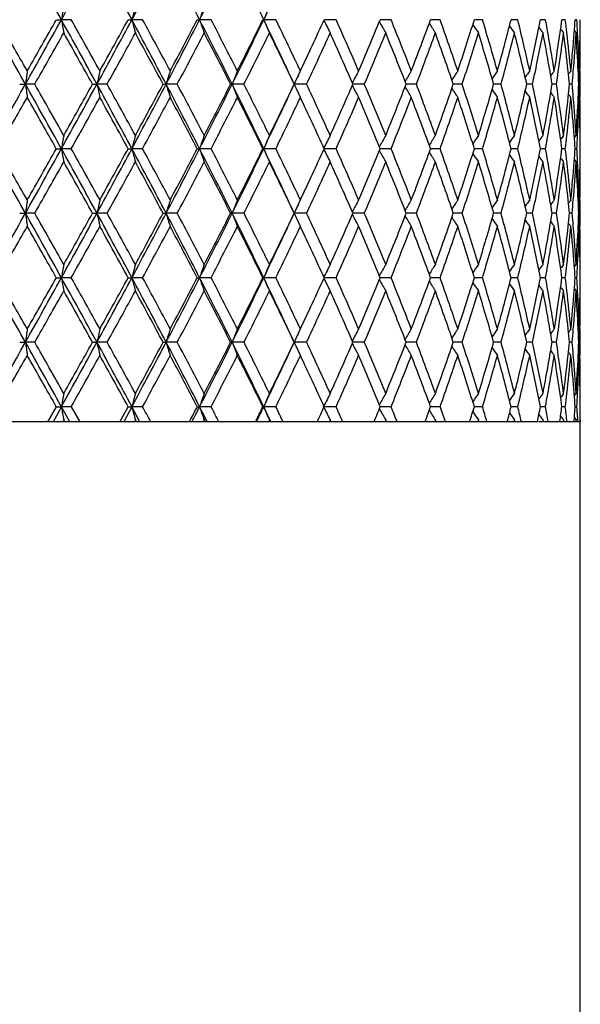
# Model space of a CAD drawing. Units: inches. Extents: x 5.5 to 16.4, y 3.3 to 15.3.
# Drawn here: x 11 to 11.4, y 9.3 to 10 of the extents above; entities that cross this region are included whole.
import ezdxf

# ---------------------------------------------------------------- set-up
doc = ezdxf.new("R2010")
doc.units = ezdxf.units.IN
doc.header["$LTSCALE"] = 1.21
doc.header["$MEASUREMENT"] = 0
doc.layers.get('0').update_dxf_attribs({"linetype": 'CONTINUOUS'})

msp = doc.modelspace()

# ---------------------------------------------------------------- linework, layer by layer
at = {"color": 7, "linetype": 'Continuous'}
for p, q in [((11.04333, 10.00974), (11.04717, 10.00974)), ((11.05456, 10.00974), (11.04717, 10.00974)), ((11.09738, 10.00974), (11.10019, 10.00974)), ((11.10826, 10.00974), (11.10019, 10.00974)), ((11.14943, 10.00974), (11.15116, 10.00974)), ((11.15981, 10.00974), (11.15116, 10.00974)), ((11.19881, 10.00974), (11.19945, 10.00974)), ((11.20857, 10.00974), (11.19945, 10.00974)), ((11.25392, 10.00974), (11.24491, 10.00974)), ((11.2953, 10.00974), (11.28715, 10.00974)), ((11.32563, 10.00974), (11.32499, 10.00974)), ((11.33217, 10.00974), (11.32563, 10.00974)), ((11.36409, 10.00974), (11.35796, 10.00974)), ((11.39065, 10.00974), (11.38565, 10.00974)), ((11.40837, 10.00974), (11.4077, 10.00974)), ((11.41151, 10.00974), (11.40837, 10.00974)), ((11.42641, 10.00974), (11.42384, 10.00974)), ((11.43516, 10.00974), (11.43387, 10.00974)), ((11.43324, 10.00139), (11.43455, 9.99976)), ((11.43755, 9.99993), (11.43769, 9.99976)), ((11.22547, 9.96782), (11.22627, 9.96951)), ((11.22627, 9.96951), (11.22696, 9.97099)), ((11.22696, 9.97099), (11.22703, 9.97113)), ((11.22703, 9.97113), (11.22708, 9.97124)), ((11.43616, 9.97021), (11.43691, 9.97113)), ((11.43769, 9.95118), (11.43769, 9.97113)), ((11.01576, 9.96115), (11.02011, 9.96115)), ((11.02712, 9.96115), (11.02011, 9.96115)), ((11.07057, 9.96115), (11.0739, 9.96115)), ((11.08164, 9.96115), (11.0739, 9.96115)), ((11.1237, 9.96115), (11.12597, 9.96115)), ((11.13434, 9.96115), (11.12597, 9.96115)), ((11.17449, 9.96115), (11.17568, 9.96115)), ((11.18458, 9.96115), (11.17568, 9.96115)), ((11.23171, 9.96115), (11.2224, 9.96115)), ((11.27514, 9.96115), (11.26655, 9.96115)), ((11.30781, 9.96115), (11.30665, 9.96115)), ((11.31433, 9.96115), (11.30781, 9.96115)), ((11.34878, 9.96115), (11.34222, 9.96115)), ((11.37806, 9.96115), (11.37249, 9.96115)), ((11.39862, 9.96115), (11.3974, 9.96115)), ((11.40181, 9.96115), (11.39862, 9.96115)), ((11.41971, 9.96115), (11.41663, 9.96115)), ((11.43156, 9.96115), (11.42963, 9.96115)), ((11.4372, 9.96115), (11.43655, 9.96115)), ((11.22547, 9.95449), (11.22629, 9.95274)), ((11.22629, 9.95274), (11.22697, 9.9513)), ((11.43616, 9.9521), (11.43691, 9.95118)), ((11.22697, 9.9513), (11.22703, 9.95118)), ((11.22708, 9.95106), (11.22703, 9.95118)), ((11.43324, 9.92092), (11.43455, 9.92255)), ((11.43755, 9.92237), (11.43769, 9.92255)), ((11.04333, 9.91257), (11.04717, 9.91257)), ((11.05456, 9.91257), (11.04717, 9.91257)), ((11.09738, 9.91257), (11.10019, 9.91257)), ((11.10826, 9.91257), (11.10019, 9.91257)), ((11.14943, 9.91257), (11.15116, 9.91257)), ((11.15981, 9.91257), (11.15116, 9.91257)), ((11.19881, 9.91257), (11.19945, 9.91257)), ((11.20857, 9.91257), (11.19945, 9.91257)), ((11.25392, 9.91257), (11.24491, 9.91257)), ((11.2953, 9.91257), (11.28715, 9.91257)), ((11.32563, 9.91257), (11.32499, 9.91257)), ((11.33217, 9.91257), (11.32563, 9.91257)), ((11.36409, 9.91257), (11.35796, 9.91257)), ((11.39065, 9.91257), (11.38565, 9.91257)), ((11.40837, 9.91257), (11.4077, 9.91257)), ((11.41151, 9.91257), (11.40837, 9.91257)), ((11.42641, 9.91257), (11.42384, 9.91257)), ((11.43516, 9.91257), (11.43387, 9.91257)), ((11.43324, 9.90422), (11.43455, 9.90259)), ((11.43755, 9.90277), (11.43769, 9.90259)), ((11.22547, 9.87065), (11.22627, 9.87235)), ((11.22627, 9.87235), (11.22696, 9.87382)), ((11.22696, 9.87382), (11.22703, 9.87396)), ((11.22703, 9.87396), (11.22708, 9.87408)), ((11.43616, 9.87304), (11.43691, 9.87396)), ((11.43769, 9.85401), (11.43769, 9.87396)), ((11.01576, 9.86399), (11.02011, 9.86399)), ((11.02712, 9.86399), (11.02011, 9.86399)), ((11.07057, 9.86399), (11.0739, 9.86399)), ((11.08164, 9.86399), (11.0739, 9.86399)), ((11.1237, 9.86399), (11.12597, 9.86399)), ((11.13434, 9.86399), (11.12597, 9.86399)), ((11.17449, 9.86399), (11.17568, 9.86399)), ((11.18458, 9.86399), (11.17568, 9.86399)), ((11.23171, 9.86399), (11.2224, 9.86399)), ((11.27514, 9.86399), (11.26655, 9.86399)), ((11.30781, 9.86399), (11.30665, 9.86399)), ((11.31433, 9.86399), (11.30781, 9.86399)), ((11.34878, 9.86399), (11.34222, 9.86399)), ((11.37806, 9.86399), (11.37249, 9.86399)), ((11.39862, 9.86399), (11.3974, 9.86399)), ((11.40181, 9.86399), (11.39862, 9.86399)), ((11.41971, 9.86399), (11.41663, 9.86399)), ((11.43156, 9.86399), (11.42963, 9.86399)), ((11.4372, 9.86399), (11.43655, 9.86399)), ((11.22547, 9.85732), (11.22629, 9.85558)), ((11.22629, 9.85558), (11.22697, 9.85413)), ((11.22697, 9.85413), (11.22703, 9.85401)), ((11.22708, 9.8539), (11.22703, 9.85401)), ((11.43616, 9.85493), (11.43691, 9.85401)), ((11.43324, 9.82376), (11.43455, 9.82538)), ((11.43755, 9.82521), (11.43769, 9.82538)), ((11.04333, 9.8154), (11.04717, 9.8154)), ((11.05456, 9.8154), (11.04717, 9.8154)), ((11.09738, 9.8154), (11.10019, 9.8154)), ((11.10826, 9.8154), (11.10019, 9.8154)), ((11.14943, 9.8154), (11.15116, 9.8154)), ((11.15981, 9.8154), (11.15116, 9.8154)), ((11.19881, 9.8154), (11.19945, 9.8154)), ((11.20857, 9.8154), (11.19945, 9.8154)), ((11.25392, 9.8154), (11.24491, 9.8154)), ((11.2953, 9.8154), (11.28715, 9.8154)), ((11.32563, 9.8154), (11.32499, 9.8154)), ((11.33217, 9.8154), (11.32563, 9.8154)), ((11.36409, 9.8154), (11.35796, 9.8154)), ((11.39065, 9.8154), (11.38565, 9.8154)), ((11.40837, 9.8154), (11.4077, 9.8154)), ((11.41151, 9.8154), (11.40837, 9.8154)), ((11.42641, 9.8154), (11.42384, 9.8154)), ((11.43516, 9.8154), (11.43387, 9.8154)), ((11.43324, 9.80705), (11.43455, 9.80543)), ((11.43755, 9.8056), (11.43769, 9.80543)), ((11.22547, 9.77348), (11.22627, 9.77518)), ((11.22627, 9.77518), (11.22696, 9.77665)), ((11.22696, 9.77665), (11.22703, 9.7768)), ((11.22703, 9.7768), (11.22708, 9.77691)), ((11.43616, 9.77587), (11.43691, 9.7768)), ((11.43769, 9.75684), (11.43769, 9.7768)), ((11.01576, 9.76682), (11.02011, 9.76682)), ((11.02712, 9.76682), (11.02011, 9.76682)), ((11.07057, 9.76682), (11.0739, 9.76682)), ((11.08164, 9.76682), (11.0739, 9.76682)), ((11.1237, 9.76682), (11.12597, 9.76682)), ((11.13434, 9.76682), (11.12597, 9.76682)), ((11.17449, 9.76682), (11.17568, 9.76682)), ((11.18458, 9.76682), (11.17568, 9.76682)), ((11.23171, 9.76682), (11.2224, 9.76682)), ((11.27514, 9.76682), (11.26655, 9.76682)), ((11.30781, 9.76682), (11.30665, 9.76682)), ((11.31433, 9.76682), (11.30781, 9.76682)), ((11.34878, 9.76682), (11.34222, 9.76682)), ((11.37806, 9.76682), (11.37249, 9.76682)), ((11.39862, 9.76682), (11.3974, 9.76682)), ((11.40181, 9.76682), (11.39862, 9.76682)), ((11.41971, 9.76682), (11.41663, 9.76682)), ((11.43156, 9.76682), (11.42963, 9.76682)), ((11.4372, 9.76682), (11.43655, 9.76682)), ((11.22547, 9.76016), (11.22629, 9.75841)), ((11.22629, 9.75841), (11.22697, 9.75696)), ((11.22697, 9.75696), (11.22703, 9.75684)), ((11.22708, 9.75673), (11.22703, 9.75684)), ((11.43616, 9.75777), (11.43691, 9.75684)), ((11.43324, 9.72659), (11.43455, 9.72821)), ((11.43755, 9.72804), (11.43769, 9.72821)), ((11.03693, 9.70691), (11.04333, 9.71823)), ((11.04717, 9.71823), (11.04089, 9.70691)), ((11.04333, 9.71823), (11.04717, 9.71823)), ((11.05456, 9.71823), (11.04717, 9.71823)), ((11.05344, 9.70691), (11.04717, 9.71823)), ((11.05456, 9.71823), (11.06091, 9.70691)), ((11.09117, 9.70691), (11.09738, 9.71823)), ((11.10019, 9.71823), (11.0941, 9.70691)), ((11.09738, 9.71823), (11.10019, 9.71823)), ((11.10826, 9.71823), (11.10019, 9.71823)), ((11.10625, 9.70691), (11.10019, 9.71823)), ((11.14943, 9.71823), (11.15116, 9.71823)), ((11.15981, 9.71823), (11.15116, 9.71823)), ((11.19881, 9.71823), (11.19945, 9.71823)), ((11.20857, 9.71823), (11.19945, 9.71823)), ((11.25392, 9.71823), (11.24491, 9.71823)), ((11.2953, 9.71823), (11.28715, 9.71823)), ((11.32563, 9.71823), (11.32499, 9.71823)), ((11.33217, 9.71823), (11.32563, 9.71823)), ((11.36409, 9.71823), (11.35796, 9.71823)), ((11.39065, 9.71823), (11.38565, 9.71823)), ((11.40837, 9.71823), (11.4077, 9.71823)), ((11.41151, 9.71823), (11.40837, 9.71823)), ((11.42641, 9.71823), (11.42384, 9.71823)), ((11.43516, 9.71823), (11.43387, 9.71823)), ((11.04845, 9.70736), (11.04819, 9.70691)), ((11.04895, 9.70826), (11.04845, 9.70736)), ((11.04921, 9.70781), (11.04895, 9.70826)), ((11.04971, 9.70691), (11.04921, 9.70781)), ((11.10234, 9.70736), (11.1021, 9.70691)), ((11.10283, 9.70826), (11.10234, 9.70736)), ((11.10308, 9.70781), (11.10283, 9.70826)), ((11.10357, 9.70691), (11.10308, 9.70781)), ((11.14349, 9.70691), (11.14389, 9.70767)), ((11.15417, 9.70736), (11.15393, 9.70691)), ((11.15463, 9.70826), (11.15417, 9.70736)), ((11.15487, 9.70781), (11.15463, 9.70826)), ((11.15534, 9.70691), (11.15487, 9.70781)), ((11.15661, 9.70756), (11.15632, 9.70812)), ((11.15694, 9.70691), (11.15661, 9.70756)), ((11.20327, 9.70736), (11.20305, 9.70691)), ((11.20371, 9.70826), (11.20327, 9.70736)), ((11.20393, 9.70781), (11.20371, 9.70826)), ((11.20437, 9.70691), (11.20393, 9.70781)), ((11.20478, 9.7071), (11.20454, 9.70762)), ((11.24944, 9.70826), (11.24883, 9.70691)), ((11.24964, 9.70781), (11.24944, 9.70826)), ((11.25005, 9.70691), (11.24964, 9.70781)), ((11.29125, 9.70826), (11.29069, 9.70691)), ((11.29143, 9.70781), (11.29125, 9.70826)), ((11.2918, 9.70691), (11.29143, 9.70781)), ((11.32861, 9.70826), (11.32812, 9.70691)), ((11.32877, 9.70781), (11.32861, 9.70826)), ((11.32909, 9.70691), (11.32877, 9.70781)), ((11.36105, 9.70826), (11.36064, 9.70691)), ((11.36119, 9.70781), (11.36105, 9.70826)), ((11.36147, 9.70691), (11.36119, 9.70781)), ((11.38818, 9.70826), (11.38784, 9.70691)), ((11.38829, 9.70781), (11.38818, 9.70826)), ((11.38851, 9.70691), (11.38829, 9.70781)), ((11.40963, 9.70826), (11.40938, 9.70691)), ((11.40972, 9.70781), (11.40963, 9.70826)), ((11.40989, 9.70691), (11.40972, 9.70781)), ((11.42516, 9.70826), (11.42498, 9.70691)), ((11.42521, 9.70781), (11.42516, 9.70826)), ((11.42533, 9.70691), (11.42521, 9.70781)), ((11.43325, 9.70987), (11.43455, 9.70826)), ((11.43455, 9.70826), (11.43446, 9.70691)), ((11.43458, 9.70781), (11.43455, 9.70826)), ((11.43558, 9.71068), (11.4357, 9.70832)), ((11.4357, 9.70832), (11.43578, 9.70691)), ((11.43756, 9.70842), (11.43769, 9.70826)), ((11.43769, 6.81941), (11.43769, 9.70826)), ((11.43769, 9.70826), (11.43769, 9.70691)), ((11.32082, 9.70691), (10.55456, 9.70691)), ((11.20488, 9.70691), (11.20478, 9.7071)), ((11.40543, 9.70691), (11.32158, 9.70691)), ((11.43446, 9.70691), (11.40622, 9.70691)), ((11.42227, 9.70691), (11.42233, 9.70728)), ((11.43769, 9.70691), (11.43464, 9.70691))]:
    msp.add_line(p, q, dxfattribs=at)
for centre, radius, start, end in [((-2.86582, 17.83663), 15.91606, 330.543651, 330.744315), ((1.04241, 4.46771), 11.4372, 28.983781, 29.262391), ((3.26796, 14.32021), 8.89361, 331.009122, 331.36634), ((4.70144, 6.57808), 7.26088, 28.204699, 28.640624), ((5.71342, 12.89958), 6.11298, 331.787795, 332.303316), ((6.46144, 7.60898), 5.2685, 27.10879, 27.70394), ((7.04435, 12.11281), 4.61398, 332.88327, 333.55906), ((7.50678, 8.23319), 4.0978, 25.69224, 26.4485), ((7.88777, 11.60359), 3.67527, 334.2994, 335.13704), ((13.05399, 9.6568), 2.03761, 169.74047, 170.02545), ((12.50279, 9.64361), 1.4496, 164.96223, 165.37018), ((12.26998, 9.62607), 1.18277, 160.5603, 161.07203), ((12.1618, 9.60507), 1.04397, 156.59812, 157.19344), ((-2.89641, 2.16564), 15.95116, 29.25592, 29.456141), ((-2.97211, 2.00411), 16.10258, 29.654388, 29.812583), ((1.02886, 15.55935), 11.45272, 330.737629, 331.01586), ((0.32413, 16.06045), 12.30903, 330.349801, 330.556369), ((3.2512, 5.69006), 8.91273, 28.634003, 28.990454), ((13.05385, 10.36264), 2.03747, 189.97425, 190.25926), ((3.26104, 5.63432), 8.93775, 29.02719, 29.31062), ((4.69212, 13.44647), 7.27149, 331.359474, 331.794762), ((4.43116, 13.65797), 7.59922, 330.97708, 331.309428), ((5.70193, 7.11381), 6.12598, 27.697137, 28.211562), ((12.50269, 10.37583), 1.4495, 194.6294, 195.03738), ((5.7253, 7.08798), 6.12478, 28.082036, 28.492165), ((6.45438, 12.41419), 5.27647, 332.29623, 332.89049), ((6.32796, 12.53226), 5.44148, 331.92235, 332.3821), ((7.03563, 7.90228), 4.62374, 26.4415, 27.11586), ((12.2699, 10.39336), 1.18268, 198.92744, 199.43922), ((7.06234, 7.89006), 4.61328, 26.81464, 27.35318), ((7.50111, 11.78909), 4.10413, 333.55176, 334.30685), ((7.43272, 11.86462), 4.1981, 333.18988, 333.77872), ((7.88076, 8.41259), 3.68301, 24.86364, 25.69951), ((12.16173, 10.41436), 1.04388, 202.80594, 203.40132), ((7.90859, 8.40811), 3.66811, 25.22097, 25.88939), ((8.16064, 11.41513), 3.38938, 334.78574, 335.50289), ((12.11279, 10.43763), 0.96804, 206.26464, 206.8927), ((8.49363, 8.77514), 3.02381, 23.29875, 24.09764), ((8.67517, 11.08869), 2.82605, 336.70601, 337.5555), ((12.09503, 10.46209), 0.92726, 209.3118, 209.90733), ((8.91986, 9.05107), 2.56158, 21.04954, 21.97774), ((9.05541, 10.83881), 2.41626, 338.95523, 339.93295), ((12.09434, 10.48675), 0.90747, 211.91047, 212.45584), ((9.23943, 9.26723), 2.22056, 18.48111, 19.53471), ((9.34212, 10.64053), 2.11223, 341.52355, 342.62422), ((12.10235, 10.51035), 0.90012, 214.07608, 214.55825), ((9.4813, 9.44196), 1.96654, 15.61011, 16.78142), ((9.55877, 10.47851), 1.88607, 344.39426, 345.60845), ((12.11392, 10.53166), 0.89979, 215.82917, 216.23795), ((9.66252, 9.58715), 1.77904, 12.46448, 13.7411), ((9.71939, 10.34242), 1.72078, 347.53937, 348.85263), ((9.79349, 9.71133), 1.6453, 9.08526, 10.44948), ((9.83259, 10.22459), 1.60569, 350.91785, 352.31036), ((9.87208, 9.82014), 1.56585, 6.59747, 6.95475), ((9.91205, 10.11817), 1.52567, 355.55277, 355.92446), ((9.92395, 9.92204), 1.51376, 2.9453, 3.32118), ((9.93726, 10.01972), 1.50043, 359.23793, 359.61889), ((1.38715, 15.43852), 11.0874, 330.395049, 330.624249), ((3.09305, 5.5205), 9.13018, 29.102336, 29.379989), ((4.86694, 13.39827), 7.10184, 331.054702, 331.410023), ((5.64412, 7.02427), 6.217, 28.189894, 28.59434), ((6.56609, 12.38679), 5.17229, 332.03274, 332.51587), ((7.01449, 7.84558), 4.66704, 26.95564, 27.48864), ((7.58348, 11.76968), 4.02972, 333.33348, 333.9461), ((7.8771, 8.37306), 3.70304, 25.39547, 26.05854), ((8.26424, 11.34738), 3.27528, 334.96087, 335.70405), ((8.47147, 8.74542), 3.04802, 23.50688, 24.30069), ((8.75074, 11.03702), 2.7441, 336.91688, 337.79032), ((8.90364, 9.0247), 2.57903, 21.29098, 22.21443), ((9.11191, 10.7978), 2.35598, 339.19944, 340.20052), ((9.22732, 9.24308), 2.23338, 18.75482, 19.8041), ((9.38478, 10.60689), 2.06743, 341.8, 342.92272), ((9.47224, 9.41935), 1.97598, 15.91406, 17.08158), ((9.59066, 10.4501), 1.85307, 344.70086, 345.93487), ((9.65587, 9.56564), 1.78587, 12.79544, 14.0689), ((9.74242, 10.31772), 1.69727, 347.87276, 349.20257), ((12.12586, 10.54969), 0.903, 217.19147, 217.51763), ((9.78886, 9.69057), 1.65001, 9.43861, 10.80042), ((9.84791, 10.20242), 1.59021, 351.27328, 352.67807), ((12.1358, 10.56335), 0.907, 218.18263, 218.41686), ((9.87369, 9.80039), 1.56422, 6.25837, 7.32255), ((9.88446, 9.82156), 1.55338, 5.52547, 6.59783), ((9.90146, 10.11903), 1.5363, 354.47568, 355.55147), ((9.91379, 10.09807), 1.52393, 355.21599, 356.30109), ((9.92454, 9.90213), 1.51316, 2.61245, 3.69943), ((9.92917, 9.92231), 1.50853, 1.85477, 2.94544), ((9.9349, 10.01976), 1.50279, 358.14572, 359.23759), ((9.93732, 9.99976), 1.50037, 358.90622, 359.99997), ((13.64978, 9.61302), 2.65262, 172.24131, 172.45875), ((12.71421, 9.60227), 1.67912, 167.30989, 167.65864), ((12.36369, 9.58681), 1.29309, 162.70973, 163.17218), ((12.20558, 9.56742), 1.10259, 158.52196, 159.07808), ((12.13377, 9.54434), 1.00216, 155.00336, 155.42292), ((12.10101, 9.52116), 0.94425, 151.54054, 152.15495), ((12.09312, 9.49644), 0.91532, 148.76104, 149.33341), ((12.09759, 9.47216), 0.90258, 146.4384, 146.95359), ((12.10789, 9.44956), 0.89929, 144.5503, 144.99699), ((12.12002, 9.42972), 0.90116, 143.0733, 143.44191), ((12.13115, 9.4138), 0.90498, 141.986, 142.26741), ((9.88602, 9.80176), 1.55182, 5.89566, 6.25797), ((12.13956, 9.40258), 0.90876, 141.27116, 141.45554), ((9.90383, 10.09888), 1.53393, 354.84873, 355.2171), ((9.92954, 9.90236), 1.50815, 2.23413, 2.61223), ((9.93547, 9.99979), 1.50222, 358.52611, 358.90635), ((-2.88555, 17.75053), 15.93868, 330.543871, 330.744249), ((1.0416, 4.37004), 11.43814, 28.983997, 29.262584), ((13.64987, 10.3093), 2.65271, 187.54139, 187.75883), ((0.99484, 4.26201), 11.53806, 29.379829, 29.600079), ((3.25777, 14.22861), 8.90522, 331.009527, 331.366278), ((2.86809, 14.52767), 9.38796, 330.624217, 330.894249), ((4.70026, 6.48024), 7.26223, 28.205037, 28.640882), ((12.71426, 10.32006), 1.67917, 192.34159, 192.69032), ((4.7022, 6.43365), 7.28975, 28.594164, 28.94033), ((5.70661, 12.80599), 6.12067, 331.788388, 332.303259), ((5.53538, 12.95676), 6.34058, 331.409987, 331.806555), ((6.46035, 7.5112), 5.26975, 27.10925, 27.70427), ((12.36374, 10.33552), 1.29314, 196.82813, 197.29055), ((6.47506, 7.48771), 5.27512, 27.48845, 27.96217), ((7.03927, 12.01818), 4.61966, 332.88406, 333.55901), ((6.94971, 12.11002), 4.73987, 332.51583, 333.04065), ((7.5058, 8.13551), 4.0989, 25.69283, 26.44889), ((12.20562, 10.35491), 1.10264, 200.92229, 201.47837), ((7.52548, 8.12391), 4.09444, 26.05837, 26.66132), ((7.88372, 11.5083), 3.67973, 334.30037, 335.13699), ((7.83379, 11.57009), 3.7511, 333.94606, 334.60065), ((12.1338, 10.37799), 1.0022, 204.57749, 204.99704), ((8.22406, 8.5565), 3.31948, 24.30054, 25.03384), ((8.44046, 11.19061), 3.08194, 335.70402, 336.4891), ((12.10105, 10.40118), 0.9443, 207.84551, 208.45987), ((8.72148, 8.87309), 2.7758, 22.21434, 23.07781), ((8.88052, 10.90682), 2.60391, 337.7903, 338.70493), ((9.09, 9.11642), 2.37933, 19.80409, 20.79535), ((9.20975, 10.68536), 2.25198, 340.20052, 341.24114), ((9.36822, 9.31017), 2.0848, 17.08168, 18.19506), ((9.45888, 10.50691), 1.98991, 342.92275, 344.08212), ((9.57829, 9.46897), 1.86586, 14.06913, 15.29469), ((9.64592, 10.35904), 1.7961, 345.93492, 347.20116), ((9.73349, 9.60278), 1.70637, 10.80078, 12.12352), ((9.78183, 10.23299), 1.65715, 349.20266, 350.55863), ((9.842, 9.71905), 1.59618, 7.32442, 8.72397), ((9.88491, 10.12067), 1.55293, 353.74233, 354.10437), ((9.90287, 9.82335), 1.53489, 4.7829, 5.15104), ((9.92948, 10.01995), 1.50821, 357.38785, 357.76593), ((9.93539, 9.92251), 1.50231, 1.09364, 1.47385), ((12.09316, 10.4259), 0.91537, 210.66707, 211.2394), ((12.09763, 10.45019), 0.90263, 213.0469, 213.56206), ((12.10793, 10.47279), 0.89935, 215.00352, 215.45017), ((12.12007, 10.49263), 0.90122, 216.5586, 216.92717), ((12.13119, 10.50855), 0.90504, 217.7331, 218.01448), ((12.13961, 10.51978), 0.90882, 218.54495, 218.72932), ((-2.33786, 17.556), 15.3722, 330.183475, 330.349189), ((0.79619, 4.1294), 11.76643, 29.439047, 29.655142), ((3.4675, 14.17278), 8.70132, 330.685347, 330.97648), ((4.62022, 6.3685), 7.38337, 28.685889, 29.027955), ((5.82803, 12.77906), 6.00812, 331.503673, 331.921768), ((6.42996, 7.44392), 5.32613, 27.61309, 28.0828), ((7.12445, 12.0005), 4.54352, 332.64251, 333.18932), ((7.49672, 8.08961), 4.12658, 26.21633, 26.81539), ((7.95047, 11.49418), 3.6217, 334.10615, 334.78315), ((8.20438, 8.52743), 3.34118, 24.49209, 25.21954), ((8.52376, 11.13396), 2.99091, 335.8978, 336.70549), ((8.70686, 8.84698), 2.79166, 22.43941, 23.29937), ((8.94237, 10.86237), 2.53739, 338.01769, 338.95474), ((9.07901, 9.09235), 2.39107, 20.06203, 21.05006), ((9.25654, 10.64919), 2.20247, 340.46082, 341.52308), ((9.35989, 9.28752), 2.09356, 17.37098, 18.48148), ((9.49428, 10.47659), 1.95303, 343.21441, 344.39383), ((9.57204, 9.44735), 1.87233, 14.38719, 15.6103), ((9.67214, 10.33292), 1.76917, 346.25523, 347.53898), ((9.72899, 9.58189), 1.71097, 11.14368, 12.46447), ((9.80022, 10.20982), 1.63847, 349.54759, 350.91751), ((9.83902, 9.69866), 1.59919, 7.68686, 9.08503), ((9.87042, 10.1223), 1.56752, 352.67866, 353.74063), ((9.88744, 10.10044), 1.55039, 353.40102, 354.47548), ((9.90426, 9.80352), 1.53349, 4.44757, 5.52536), ((9.91147, 9.82406), 1.52626, 3.69968, 4.78315), ((9.92304, 10.02026), 1.51467, 356.30114, 357.38708), ((9.93033, 9.99995), 1.50736, 357.05407, 358.14561), ((9.93565, 9.90257), 1.50204, 0.76211, 1.85456), ((9.937, 9.92254), 1.50069, 0.00013, 1.09368), ((13.05454, 9.55954), 2.03818, 169.74072, 170.02561), ((12.50318, 9.54635), 1.45, 164.96259, 165.37041), ((12.27028, 9.52881), 1.18309, 160.56075, 161.07233), ((12.16206, 9.5078), 1.04425, 156.59864, 157.19379), ((12.11309, 9.48453), 0.96838, 153.10726, 153.73507), ((12.09531, 9.46005), 0.92758, 150.09263, 150.68792), ((12.0946, 9.43539), 0.90778, 147.54411, 148.08926), ((12.1026, 9.41179), 0.90042, 145.4417, 145.92368), ((12.11416, 9.39047), 0.90009, 143.762, 144.17062), ((12.1261, 9.37243), 0.9033, 142.48232, 142.80835), ((12.13604, 9.35877), 0.9073, 141.58309, 141.81723), ((9.91304, 9.80421), 1.52469, 4.07536, 4.44727), ((9.92429, 10.00025), 1.51341, 356.67878, 357.05472), ((9.93727, 9.90259), 1.50042, 0.38108, 0.76202), ((9.87284, 10.10208), 1.56508, 353.0452, 353.40263), ((-2.88734, 2.07359), 15.94074, 29.255807, 29.456159), ((-3.06301, 1.855), 16.20727, 29.654972, 29.812147), ((1.04223, 15.45474), 11.43742, 330.737422, 331.016026), ((0.36866, 15.93807), 12.25787, 330.349298, 330.55673), ((3.25718, 5.59619), 8.90591, 28.633798, 28.990521), ((13.05445, 10.26558), 2.03808, 189.97441, 190.25931), ((3.23313, 5.52156), 8.96971, 29.027767, 29.310191), ((4.70035, 13.34485), 7.26213, 331.35915, 331.794999), ((4.44815, 13.55144), 7.57982, 330.976583, 331.309786), ((5.70631, 7.01898), 6.12101, 27.696837, 28.211679), ((12.50312, 10.27878), 1.44993, 194.62962, 195.03746), ((5.71224, 6.98378), 6.13961, 28.082603, 28.491745), ((6.4603, 12.31396), 5.26981, 332.29579, 332.8908), ((6.33666, 12.4305), 5.43164, 331.92187, 332.38245), ((7.03908, 7.80686), 4.61987, 26.4411, 27.11603), ((12.27023, 10.29632), 1.18304, 198.92771, 199.43931), ((7.05498, 7.78912), 4.62154, 26.81519, 27.35277), ((7.50571, 11.68967), 4.099, 333.5512, 334.30723), ((7.43787, 11.76489), 4.19235, 333.18941, 333.77907), ((7.8836, 8.31678), 3.67987, 24.86314, 25.69973), ((12.16202, 10.31732), 1.0442, 202.80626, 203.40143), ((7.90401, 8.30875), 3.67319, 25.2215, 25.889), ((8.16396, 11.31643), 3.38573, 334.78533, 335.50323), ((12.11305, 10.3406), 0.96834, 206.26498, 206.89282), ((8.49059, 8.67663), 3.02713, 23.29925, 24.09728), ((8.6774, 10.99059), 2.82363, 336.70558, 337.55581), ((12.09527, 10.36507), 0.92754, 209.31214, 209.90745), ((8.91778, 8.95308), 2.56383, 21.05001, 21.9774), ((9.05697, 10.74106), 2.41461, 338.95484, 339.93324), ((12.09456, 10.38973), 0.90774, 211.9108, 212.45598), ((9.23797, 9.16956), 2.22211, 18.48153, 19.53441), ((9.34322, 10.54301), 2.11107, 341.5232, 342.62448), ((12.10256, 10.41333), 0.90038, 214.07639, 214.55839), ((9.48027, 9.34449), 1.96762, 15.61047, 16.78115), ((9.55954, 10.38114), 1.88526, 344.39396, 345.60868), ((12.11413, 10.43466), 0.90006, 215.82945, 216.23809), ((9.6618, 9.48982), 1.77978, 12.46479, 13.74089), ((9.71993, 10.24514), 1.72023, 347.53913, 348.85282), ((9.79301, 9.61408), 1.64579, 9.08549, 10.44933), ((9.83295, 10.12737), 1.60533, 350.91768, 352.31051), ((9.87165, 9.72292), 1.56628, 6.59748, 6.95464), ((9.91225, 10.02099), 1.52548, 355.55285, 355.92456), ((9.92373, 9.82486), 1.51397, 2.94534, 3.32114), ((9.93726, 9.92255), 1.50044, 359.23798, 359.61892), ((1.35369, 15.36022), 11.12581, 330.395695, 330.624107), ((3.10938, 5.43252), 9.11144, 29.101795, 29.380023), ((4.85322, 13.30859), 7.11747, 331.055337, 331.409883), ((5.65164, 6.9312), 6.20843, 28.189363, 28.594374), ((6.55884, 12.29341), 5.18047, 332.03336, 332.51573), ((7.01868, 7.75059), 4.66232, 26.95512, 27.48867), ((7.57911, 11.67466), 4.03459, 333.33408, 333.94597), ((7.87969, 8.27715), 3.70016, 25.39497, 26.05857), ((8.2614, 11.2515), 3.2784, 334.96144, 335.70392), ((8.47317, 8.64902), 3.04616, 23.50641, 24.30071), ((8.74881, 10.94065), 2.74619, 336.91741, 337.7902), ((8.9048, 8.928), 2.57779, 21.29054, 22.21445), ((9.11056, 10.70112), 2.35741, 339.19993, 340.20041), ((9.22811, 9.1462), 2.23253, 18.75442, 19.80412), ((9.38382, 10.51002), 2.06844, 341.80043, 342.92263), ((9.47279, 9.32235), 1.97541, 15.91371, 17.08159), ((9.58999, 10.35311), 1.85377, 344.70122, 345.93478), ((9.65624, 9.46856), 1.78549, 12.79515, 14.06891), ((9.74195, 10.22065), 1.69775, 347.87305, 349.20251), ((12.12607, 10.45269), 0.90326, 217.19173, 217.51778), ((9.78909, 9.59345), 1.64976, 9.43839, 10.80043), ((9.84761, 10.1053), 1.59052, 351.27348, 352.67803), ((12.136, 10.46635), 0.90726, 218.18285, 218.417), ((9.87389, 9.70325), 1.56402, 6.25821, 7.32257), ((9.88424, 9.72437), 1.55361, 5.5256, 6.59785), ((9.90166, 10.02184), 1.5361, 354.47557, 355.55155), ((9.91362, 10.00092), 1.52411, 355.21605, 356.30106), ((9.92461, 9.80497), 1.51309, 2.61236, 3.69944), ((9.92909, 9.82513), 1.5086, 1.85482, 2.94547), ((9.93497, 9.92259), 1.50272, 358.14569, 359.23765), ((9.93729, 9.90259), 1.5004, 358.9062, 359.99997), ((13.64991, 9.51583), 2.65275, 172.2412, 172.45863), ((12.71429, 9.50508), 1.6792, 167.30972, 167.65844), ((12.36376, 9.48962), 1.29316, 162.70951, 163.17192), ((12.20563, 9.47023), 1.10265, 158.5217, 159.07777), ((12.13381, 9.44714), 1.00221, 155.00303, 155.42256), ((12.10106, 9.42396), 0.94431, 151.54021, 152.15456), ((12.09317, 9.39923), 0.91538, 148.76069, 149.33301), ((12.09763, 9.37495), 0.90264, 146.43804, 146.95318), ((12.10794, 9.35234), 0.89936, 144.54993, 144.99657), ((12.12008, 9.3325), 0.90123, 143.07293, 143.44149), ((12.1312, 9.31658), 0.90505, 141.98562, 142.26699), ((9.88601, 9.70459), 1.55182, 5.89553, 6.25782), ((12.13962, 9.30536), 0.90884, 141.27078, 141.45514), ((9.90372, 10.00172), 1.53403, 354.84882, 355.21715), ((9.92951, 9.80519), 1.50819, 2.23407, 2.61215), ((9.9354, 9.90263), 1.50229, 358.52613, 358.90634), ((-2.89522, 17.65883), 15.94979, 330.543845, 330.744083), ((1.03255, 4.26784), 11.4485, 28.984101, 29.262435), ((13.64984, 10.21213), 2.65268, 187.54128, 187.75871), ((1.01496, 4.17613), 11.51499, 29.379978, 29.600669), ((3.25234, 14.13446), 8.91143, 331.009517, 331.366019), ((2.84782, 14.44192), 9.41122, 330.624185, 330.893549), ((4.69419, 6.37979), 7.26913, 28.205182, 28.640611), ((12.71425, 10.22288), 1.67916, 192.34141, 192.69015), ((4.71028, 6.34087), 7.28055, 28.59431, 28.940912), ((5.70284, 12.71084), 6.12494, 331.788394, 332.302905), ((5.5262, 12.8646), 6.35103, 331.409955, 331.805869), ((6.4558, 7.41169), 5.27487, 27.10943, 27.70387), ((12.36372, 10.23834), 1.29312, 196.82789, 197.29031), ((6.47931, 7.39274), 5.27033, 27.4886, 27.96274), ((7.03639, 11.92248), 4.62289, 332.88408, 333.55856), ((6.94464, 12.01549), 4.74559, 332.5158, 333.03998), ((7.50218, 8.03658), 4.10293, 25.69306, 26.44837), ((12.2056, 10.25773), 1.10262, 200.922, 201.47809), ((7.52804, 8.02799), 4.0916, 26.05851, 26.66187), ((7.8814, 11.41225), 3.68231, 334.30041, 335.13645), ((7.83068, 11.47445), 3.75457, 333.94603, 334.60001), ((12.13379, 10.28081), 1.00219, 204.57717, 204.99671), ((8.22573, 8.46008), 3.31765, 24.30067, 25.03437), ((8.43842, 11.09437), 3.08418, 335.70399, 336.48849), ((8.72262, 8.77639), 2.77456, 22.21446, 23.07831), ((8.87914, 10.81022), 2.60541, 337.79027, 338.70438), ((9.09081, 9.01954), 2.37847, 19.8042, 20.79581), ((9.20879, 10.58854), 2.253, 340.20049, 341.24064), ((9.36881, 9.21318), 2.08419, 17.08177, 18.19547), ((9.45822, 10.40994), 1.9906, 342.92273, 344.08168), ((9.57871, 9.37191), 1.86542, 14.0692, 15.29505), ((9.64547, 10.26199), 1.79657, 345.9349, 347.2008), ((9.7338, 9.50567), 1.70606, 10.80084, 12.12381), ((9.78153, 10.13588), 1.65744, 349.20264, 350.55835), ((9.84221, 9.62191), 1.59597, 7.32445, 8.72419), ((9.88496, 10.0235), 1.55288, 353.7422, 354.10425), ((9.90294, 9.72619), 1.53482, 4.78301, 5.15116), ((9.92954, 9.92278), 1.50815, 357.3878, 357.76589), ((9.93545, 9.82535), 1.50224, 1.09367, 1.47389), ((12.10103, 10.30399), 0.94428, 207.84515, 208.45953), ((12.09315, 10.32872), 0.91535, 210.66669, 211.23903), ((12.09761, 10.353), 0.90261, 213.04651, 213.56168), ((12.10791, 10.3756), 0.89932, 215.00311, 215.44978), ((12.12004, 10.39543), 0.90118, 216.55819, 216.92677), ((12.13116, 10.41136), 0.905, 217.73269, 218.01408), ((12.13958, 10.42258), 0.90878, 218.54454, 218.72892), ((-2.28395, 17.42798), 15.31009, 330.18332, 330.349705), ((0.75614, 4.00957), 11.81244, 29.439289, 29.654542), ((3.48474, 14.06596), 8.68156, 330.685194, 330.97699), ((4.60448, 6.26268), 7.40133, 28.686129, 29.027365), ((5.83621, 12.67747), 5.99883, 331.503525, 331.922268), ((6.4218, 7.34246), 5.33535, 27.61333, 28.08222), ((7.12908, 11.90095), 4.53832, 332.64237, 333.1898), ((7.49187, 7.99003), 4.132, 26.21656, 26.81483), ((7.95336, 11.39563), 3.61849, 334.10602, 334.78361), ((8.20124, 8.42882), 3.34463, 24.4923, 25.21905), ((8.52567, 11.03594), 2.98883, 335.89767, 336.70592), ((8.70475, 8.74892), 2.79396, 22.43962, 23.29887), ((8.94367, 10.76468), 2.53599, 338.01757, 338.95514), ((9.07753, 8.99463), 2.39264, 20.06222, 21.0496), ((9.25744, 10.5517), 2.20151, 340.46072, 341.52344), ((9.35885, 9.19002), 2.09465, 17.37116, 18.48107), ((9.49491, 10.37923), 1.95237, 343.21432, 344.39414), ((9.5713, 9.34999), 1.87309, 14.38734, 15.60995), ((9.67257, 10.23565), 1.76872, 346.25517, 347.53924), ((9.72848, 9.48462), 1.71149, 11.1438, 12.46419), ((9.8005, 10.1126), 1.63819, 349.54755, 350.91771), ((9.83869, 9.60145), 1.59953, 7.68695, 9.08483), ((9.8702, 10.02516), 1.56774, 352.67865, 353.74046), ((9.88755, 10.00325), 1.55028, 353.40106, 354.47559), ((9.90409, 9.70634), 1.53367, 4.44759, 5.52525), ((9.91163, 9.72691), 1.5261, 3.69968, 4.78325), ((9.92296, 9.9231), 1.51475, 356.30114, 357.38701), ((9.93035, 9.90279), 1.50735, 357.05411, 358.14565), ((9.93559, 9.8054), 1.50211, 0.76214, 1.85453), ((9.93706, 9.82538), 1.50063, 0.00012, 1.0937), ((13.05393, 9.46249), 2.03756, 169.74073, 170.02571), ((12.50275, 9.44929), 1.44956, 164.9626, 165.37055), ((12.26994, 9.43176), 1.18273, 160.56076, 161.0725), ((12.16177, 9.41076), 1.04393, 156.59865, 157.19399), ((12.11283, 9.38749), 0.96808, 153.10727, 153.73529), ((12.09506, 9.36303), 0.9273, 150.09264, 150.68813), ((12.09437, 9.33837), 0.90751, 147.54412, 148.08945), ((12.10238, 9.31477), 0.90015, 145.44171, 145.92385), ((12.11395, 9.29345), 0.89983, 143.76202, 144.17077), ((12.1259, 9.27542), 0.90304, 142.48233, 142.80847), ((12.13584, 9.26176), 0.90705, 141.58311, 141.81732), ((9.87319, 10.00487), 1.56473, 353.04514, 353.40265), ((9.91285, 9.70703), 1.52488, 4.07542, 4.44729), ((9.92445, 9.90307), 1.51326, 356.67875, 357.05475), ((9.93726, 9.80542), 1.50043, 0.3811, 0.76205), ((-2.86213, 1.99062), 15.91181, 29.255589, 29.456306), ((-3.08829, 1.74353), 16.23632, 29.654701, 29.811597), ((1.04303, 15.3571), 11.43649, 330.737558, 331.016185), ((0.41, 15.81736), 12.2103, 330.349301, 330.557542), ((3.26934, 5.50571), 8.89202, 28.633521, 28.990803), ((13.0541, 10.16836), 2.03773, 189.97451, 190.25947), ((3.22531, 5.4201), 8.97864, 29.027501, 29.309645), ((4.70221, 13.24665), 7.26001, 331.35927, 331.795248), ((4.46391, 13.44553), 7.5618, 330.976587, 331.310585), ((5.71418, 6.92599), 6.1121, 27.696503, 28.212098), ((12.50287, 10.18155), 1.44968, 194.62977, 195.03768), ((5.70854, 6.88467), 6.1438, 28.082342, 28.491209), ((6.46214, 12.21581), 5.26772, 332.29589, 332.89114), ((6.34469, 12.32905), 5.42254, 331.92187, 332.38323), ((7.04486, 7.7126), 4.61341, 26.44071, 27.11659), ((12.27004, 10.19909), 1.18284, 198.9279, 199.43959), ((7.05287, 7.69091), 4.6239, 26.81494, 27.35225), ((7.50739, 11.59167), 4.09713, 333.55128, 334.30766), ((7.44259, 11.66534), 4.18706, 333.18942, 333.77982), ((7.88813, 8.22174), 3.67486, 24.8627, 25.70043), ((12.16185, 10.22009), 1.04403, 202.80648, 203.40176), ((7.90267, 8.21096), 3.67467, 25.22126, 25.8885), ((8.16695, 11.21785), 3.38241, 334.78535, 335.50394), ((12.11291, 10.24336), 0.96818, 206.26524, 206.89318), ((8.48969, 8.57909), 3.02811, 23.29903, 24.0968), ((8.67942, 10.89255), 2.82144, 336.70559, 337.55648), ((12.09515, 10.26784), 0.9274, 209.31243, 209.90784), ((8.91714, 8.85568), 2.56451, 21.0498, 21.97695), ((9.05835, 10.64336), 2.41312, 338.95485, 339.93385), ((12.09445, 10.2925), 0.90761, 211.91113, 212.45638), ((9.2375, 9.07224), 2.22259, 18.48135, 19.534), ((9.34418, 10.44552), 2.11006, 341.5232, 342.62503), ((12.10247, 10.31611), 0.90027, 214.07675, 214.55881), ((9.47993, 9.24723), 1.96797, 15.61031, 16.7808), ((9.56021, 10.28379), 1.88457, 344.39397, 345.60914), ((9.66155, 9.3926), 1.78004, 12.46466, 13.74059), ((9.72037, 10.14788), 1.71977, 347.53914, 348.85318), ((9.79283, 9.51689), 1.64597, 9.08539, 10.44909), ((9.83322, 10.03016), 1.60506, 350.91768, 352.31077), ((9.87184, 9.62578), 1.56609, 6.59731, 6.95451), ((9.91206, 9.92383), 1.52567, 355.55295, 355.92462), ((9.92378, 9.7277), 1.51392, 2.94526, 3.32108), ((9.93718, 9.82538), 1.50052, 359.23799, 359.61891), ((1.31221, 15.28654), 11.17349, 330.396043, 330.62348), ((3.14448, 5.35498), 9.07123, 29.101316, 29.380778), ((4.83633, 13.22072), 7.13675, 331.055678, 331.409267), ((5.66792, 6.84282), 6.18993, 28.188893, 28.595114), ((6.54996, 12.20092), 5.19051, 332.03369, 332.51513), ((7.02781, 7.65811), 4.65206, 26.95467, 27.48939), ((7.5738, 11.58014), 4.04053, 333.33439, 333.94539), ((7.88537, 8.18271), 3.69386, 25.39453, 26.05926), ((8.25797, 11.15591), 3.28217, 334.96174, 335.70337), ((8.47692, 8.55351), 3.04206, 23.50599, 24.30137), ((8.7465, 10.84445), 2.7487, 336.91769, 337.78968), ((8.90737, 8.83186), 2.57501, 21.29015, 22.21506), ((9.10896, 10.60455), 2.35912, 339.20018, 340.19994), ((9.22992, 9.04966), 2.23062, 18.75407, 19.80467), ((9.3827, 10.41321), 2.06961, 341.80066, 342.92221), ((9.47406, 9.22556), 1.97408, 15.9134, 17.08207), ((9.58921, 10.25615), 1.85457, 344.70141, 345.93443), ((12.11405, 10.33743), 0.89995, 215.82983, 216.23851), ((9.65713, 9.3716), 1.78458, 12.7949, 14.06931), ((9.74142, 10.12359), 1.69828, 347.87319, 349.20223), ((12.12599, 10.35547), 0.90317, 217.19212, 217.5182), ((9.78969, 9.49638), 1.64916, 9.4382, 10.80073), ((9.84729, 10.00818), 1.59084, 351.27358, 352.67783), ((12.13594, 10.36914), 0.90718, 218.18326, 218.41743), ((9.87425, 9.60612), 1.56366, 6.25815, 7.32277), ((9.88397, 9.62717), 1.55387, 5.5256, 6.59767), ((9.90186, 9.92466), 1.5359, 354.47557, 355.5517), ((9.91352, 9.90376), 1.5242, 355.21602, 356.30097), ((9.92478, 9.70781), 1.51292, 2.61232, 3.69953), ((9.92896, 9.72796), 1.50874, 1.85482, 2.94539), ((9.935, 9.82542), 1.50269, 358.14569, 359.23768), ((9.93732, 9.80543), 1.50038, 358.90617, 359.99996), ((13.65044, 9.41859), 2.65329, 172.24119, 172.45857), ((12.71462, 9.40783), 1.67954, 167.3097, 167.65834), ((12.36401, 9.39237), 1.29342, 162.70949, 163.17179), ((12.20584, 9.37298), 1.10288, 158.52167, 159.07761), ((12.10123, 9.3267), 0.94451, 151.54018, 152.15438), ((12.09334, 9.30196), 0.91558, 148.76066, 149.33283), ((12.0978, 9.27767), 0.90284, 146.438, 146.95301), ((12.1081, 9.25506), 0.89955, 144.5499, 144.99642), ((12.12024, 9.23521), 0.90143, 143.0729, 143.44136), ((12.13136, 9.21928), 0.90526, 141.98559, 142.26689), ((9.88625, 9.60745), 1.55158, 5.89541, 6.25775), ((12.13978, 9.20806), 0.90905, 141.27075, 141.45506), ((9.90344, 9.90457), 1.53432, 354.84891, 355.21716), ((9.92958, 9.70803), 1.50811, 2.23402, 2.61211), ((9.9353, 9.80546), 1.50239, 358.52615, 358.90632), ((-2.88563, 17.55628), 15.93879, 330.543722, 330.744099), ((1.02422, 4.16607), 11.45801, 28.984033, 29.262136), ((13.6502, 10.115), 2.65305, 187.54116, 187.75857), ((1.0032, 4.0722), 11.52855, 29.380598, 29.601027), ((3.2555, 14.03557), 8.90783, 331.00931, 331.365958), ((2.84958, 14.34386), 9.40924, 330.623673, 330.893091), ((4.69013, 6.28046), 7.27373, 28.205058, 28.640211), ((12.71447, 10.12576), 1.67939, 192.34123, 192.68991), ((4.70566, 6.2411), 7.28586, 28.59492, 28.941266), ((5.70441, 12.61287), 6.12318, 331.788103, 332.302765), ((5.52706, 12.76703), 6.35009, 331.409452, 331.805421), ((6.45327, 7.31324), 5.27771, 27.10925, 27.70337), ((12.36389, 10.14122), 1.2933, 196.82765, 197.29), ((6.47694, 7.29428), 5.27303, 27.48919, 27.96309), ((7.03732, 11.82487), 4.62186, 332.8837, 333.55834), ((6.94516, 11.9181), 4.74503, 332.51531, 333.03955), ((7.5004, 7.93857), 4.1049, 25.69282, 26.44776), ((12.20574, 10.16061), 1.10277, 200.92171, 201.47772), ((7.52666, 7.9301), 4.09316, 26.05908, 26.66221), ((7.88202, 11.31481), 3.68164, 334.29995, 335.13615), ((7.83102, 11.37715), 3.7542, 333.94556, 334.5996), ((12.13399, 9.34989), 1.00241, 155.00296, 155.42239), ((12.13392, 10.1837), 1.00233, 204.57684, 204.99632), ((8.22486, 8.36249), 3.31862, 24.30122, 25.03469), ((8.43867, 10.99711), 3.08391, 335.70354, 336.4881), ((8.72205, 8.67896), 2.77519, 22.21497, 23.07862), ((8.87933, 10.713), 2.60521, 337.78985, 338.70402), ((9.09043, 8.92221), 2.37888, 19.80466, 20.79609), ((9.20894, 10.49133), 2.25285, 340.20011, 341.24032), ((9.36856, 9.11592), 2.08445, 17.08218, 18.19573), ((9.45834, 10.31275), 1.99048, 342.92239, 344.0814), ((9.57855, 9.27469), 1.86559, 14.06955, 15.29527), ((9.64557, 10.1648), 1.79646, 345.93462, 347.20057), ((9.7337, 9.40848), 1.70616, 10.80111, 12.12399), ((9.78162, 10.0387), 1.65735, 349.20242, 350.55819), ((9.84217, 9.52474), 1.59601, 7.32464, 8.72432), ((9.88517, 9.92631), 1.55267, 353.74208, 354.10418), ((9.90284, 9.62901), 1.53492, 4.78311, 5.15123), ((9.92965, 9.82561), 1.50804, 357.38775, 357.76587), ((9.93547, 9.72818), 1.50223, 1.09369, 1.47392), ((12.10114, 10.20688), 0.9444, 207.84478, 208.45907), ((12.09324, 10.2316), 0.91545, 210.66628, 211.23855), ((12.09769, 10.25588), 0.9027, 213.04607, 213.56118), ((12.10799, 10.27848), 0.89941, 215.00265, 215.44927), ((12.12011, 10.29831), 0.90127, 216.55771, 216.92626), ((12.13123, 10.31423), 0.90508, 217.73219, 218.01356), ((-2.26405, 17.31928), 15.28708, 330.183745, 330.350381), ((0.7327, 3.89925), 11.83932, 29.438989, 29.653753), ((3.49102, 13.96519), 8.67432, 330.685618, 330.977657), ((4.59522, 6.16049), 7.41186, 28.685836, 29.026586), ((5.83914, 12.57866), 5.99547, 331.503945, 331.922921), ((6.41696, 7.24279), 5.34079, 27.61305, 28.08146), ((7.1307, 11.80291), 4.53647, 332.64278, 333.19044), ((7.48896, 7.89145), 4.13523, 26.21629, 26.81409), ((7.95435, 11.29795), 3.61738, 334.10642, 334.78422), ((8.19934, 8.3308), 3.34672, 24.49205, 25.21839), ((8.5263, 10.93847), 2.98813, 335.89806, 336.7065), ((8.70345, 8.65123), 2.79535, 22.43939, 23.29821), ((8.94409, 10.66733), 2.53554, 338.01793, 338.95567), ((9.07661, 8.89714), 2.39362, 20.06201, 21.04899), ((9.25771, 10.45443), 2.20122, 340.46106, 341.52392), ((9.35818, 9.09265), 2.09534, 17.37098, 18.48053), ((9.49508, 10.282), 1.95219, 343.21462, 344.39455), ((9.57082, 9.2527), 1.87359, 14.38719, 15.60948), ((9.67267, 10.13845), 1.76862, 346.25542, 347.53957), ((9.72813, 9.38739), 1.71185, 11.1437, 12.46381), ((9.80054, 10.01542), 1.63814, 349.54775, 350.91795), ((9.83844, 9.50425), 1.59977, 7.68688, 9.08455), ((9.87023, 9.928), 1.5677, 352.67851, 353.74032), ((9.8875, 9.90609), 1.55033, 353.40126, 354.47574), ((12.13965, 10.32545), 0.90886, 218.54403, 218.72839), ((9.90395, 9.60916), 1.5338, 4.44755, 5.5251), ((9.91168, 9.62974), 1.52605, 3.69976, 4.78335), ((9.92301, 9.82593), 1.5147, 356.30107, 357.38695), ((9.93028, 9.80562), 1.50741, 357.05423, 358.1457), ((9.9355, 9.70823), 1.50219, 0.76217, 1.85448), ((9.93712, 9.72821), 1.50057, 0.00012, 1.09373), ((13.05365, 9.36536), 2.03727, 169.74058, 170.02562), ((12.50255, 9.35217), 1.44935, 164.96238, 165.37042), ((12.26979, 9.33464), 1.18257, 160.56049, 161.07234), ((12.16163, 9.31365), 1.04378, 156.59834, 157.1938), ((12.11271, 9.29038), 0.96795, 153.10692, 153.73506), ((12.09495, 9.26591), 0.92718, 150.09227, 150.68787), ((12.09427, 9.24125), 0.90739, 147.54373, 148.08917), ((12.10228, 9.21766), 0.90005, 145.44131, 145.92353), ((12.11387, 9.19634), 0.89973, 143.76161, 144.17043), ((12.12582, 9.17831), 0.90295, 142.48192, 142.80811), ((12.13576, 9.16465), 0.90695, 141.58269, 141.81694), ((9.87338, 9.90768), 1.56453, 353.04524, 353.40283), ((9.91265, 9.60985), 1.52508, 4.0754, 4.44725), ((9.92451, 9.8059), 1.5132, 356.67882, 357.05485), ((9.93719, 9.70825), 1.5005, 0.38113, 0.76208), ((13.05364, 10.07111), 2.03726, 189.97444, 190.25949), ((12.50255, 10.0843), 1.44935, 194.62967, 195.03771), ((5.519, 6.68483), 6.35935, 28.373502, 28.489569), ((6.55136, 12.12319), 5.18903, 332.25716, 332.38886), ((6.6546, 12.01982), 5.05137, 332.7497, 332.89415), ((6.78323, 7.48245), 4.90689, 26.97371, 27.10626), ((12.26978, 10.10183), 1.18256, 198.92778, 199.43963), ((6.93978, 7.5354), 4.75116, 27.19683, 27.35054), ((7.57089, 11.50453), 4.04384, 333.60654, 333.78559), ((7.62976, 11.43539), 3.96123, 334.12874, 334.31071), ((7.71593, 8.0425), 3.86562, 25.5153, 25.68979), ((12.16163, 10.12282), 1.04378, 202.80634, 203.4018), ((7.82701, 8.07721), 3.75871, 25.69491, 25.88671), ((8.25591, 11.07978), 3.2845, 335.29251, 335.50985), ((12.11271, 10.14609), 0.96795, 206.26515, 206.89323), ((8.43551, 8.4578), 3.08742, 23.86484, 24.09494), ((8.74497, 10.76799), 2.75039, 337.30698, 337.56254), ((12.09495, 10.17056), 0.92718, 209.31253, 209.90789), ((8.87678, 8.74231), 2.608, 21.70694, 21.97506), ((9.1078, 10.52786), 2.36038, 339.64686, 339.93988), ((12.09427, 10.19522), 0.9074, 211.91147, 212.45643), ((9.20688, 8.96429), 2.25507, 19.22702, 19.53214), ((9.38183, 10.33635), 2.07055, 342.30207, 342.63083), ((9.45669, 9.14312), 1.99222, 16.43904, 16.77903), ((9.58857, 10.17916), 1.85524, 345.25295, 345.61444), ((9.64431, 9.29126), 1.79778, 13.36763, 13.73902), ((9.74099, 10.04651), 1.69873, 348.46797, 348.85767), ((9.78071, 9.41752), 1.65829, 10.05006, 10.44782), ((9.84722, 9.93101), 1.59091, 351.9159, 352.31416), ((9.87265, 9.52871), 1.56527, 6.53702, 6.95459), ((9.91151, 9.8267), 1.52622, 355.49801, 355.9245), ((9.92382, 9.63053), 1.51388, 3.03482, 3.32109), ((9.93713, 9.72822), 1.50056, 359.18629, 359.61887), ((12.10229, 10.21881), 0.90005, 214.07738, 214.55886), ((12.11387, 10.24013), 0.89973, 215.8306, 216.23857), ((12.12582, 10.25817), 0.90295, 217.19305, 217.51826), ((12.13576, 10.27183), 0.90696, 218.18435, 218.41749)]:
    msp.add_arc(centre, radius, start, end, dxfattribs=at)
for points in [[(11.22231, 9.96115), (11.22234, 9.96115), (11.22237, 9.96115), (11.2224, 9.96115)], [(11.22231, 9.86399), (11.22234, 9.86399), (11.22237, 9.86399), (11.2224, 9.86399)], [(11.22231, 9.76682), (11.22234, 9.76682), (11.22237, 9.76682), (11.2224, 9.76682)]]:
    msp.add_open_spline(points, degree=3, dxfattribs=at)

doc.saveas('drawing.dxf')
